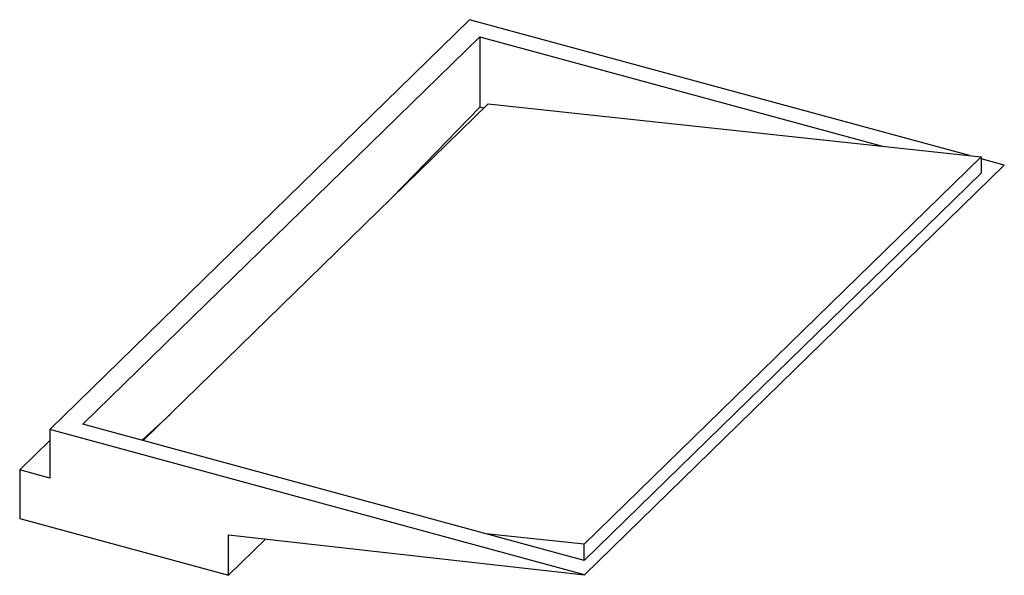
# Paper-space layout '_Trimetrisch' of a CAD drawing. Units: millimetres. Extents: x -203 to 318, y -165 to 129.
import ezdxf

# ---------------------------------------------------------------- set-up
doc = ezdxf.new("R2010")
doc.units = ezdxf.units.MM

psp = doc.layouts.new('_Trimetrisch')

# ---------------------------------------------------------------- linework, layer by layer
at = {"color": 7, "linetype": 'Continuous', "lineweight": 25}
for p, q in [((-187.24, -87.71), (34.91, 129.11)), ((299.57, 57.18), (34.91, 129.11)), ((-169.67, -84.91), (40.34, 120.06)), ((40.34, 120.06), (253.49, 62.14)), ((40.34, 120.06), (40.34, 82.78)), ((44.76, 84.58), (-137.77, -93.58)), ((44.76, 84.58), (305.67, 56.53)), ((40.34, 82.78), (-5.77, 35.25)), ((42.36, 82.23), (40.34, 82.78)), ((95.65, -148.45), (305.67, 56.53)), ((95.78, -164.63), (317.92, 52.19)), ((305.67, 56.53), (305.67, 47.95)), ((317.92, 52.19), (305.67, 55.52)), ((95.65, -157.02), (305.67, 47.95)), ((-123.56, -79.71), (-138.42, -93.41)), ((95.78, -164.63), (-187.24, -87.71)), ((-187.24, -87.71), (-187.24, -113.43)), ((95.65, -157.02), (-169.67, -84.91)), ((-203.16, -109.1), (-187.24, -93.56)), ((-203.16, -109.1), (-203.16, -134.82)), ((-187.24, -113.43), (-203.16, -109.1)), ((-203.16, -134.82), (-92.6, -164.86)), ((-92.6, -164.86), (-92.6, -143.43)), ((-92.6, -143.43), (95.78, -164.63)), ((-92.6, -164.86), (-72.92, -145.65)), ((95.65, -148.45), (43.47, -142.84)), ((95.65, -157.02), (95.65, -148.45))]:
    psp.add_line(p, q, dxfattribs=at)

doc.saveas('drawing.dxf')
